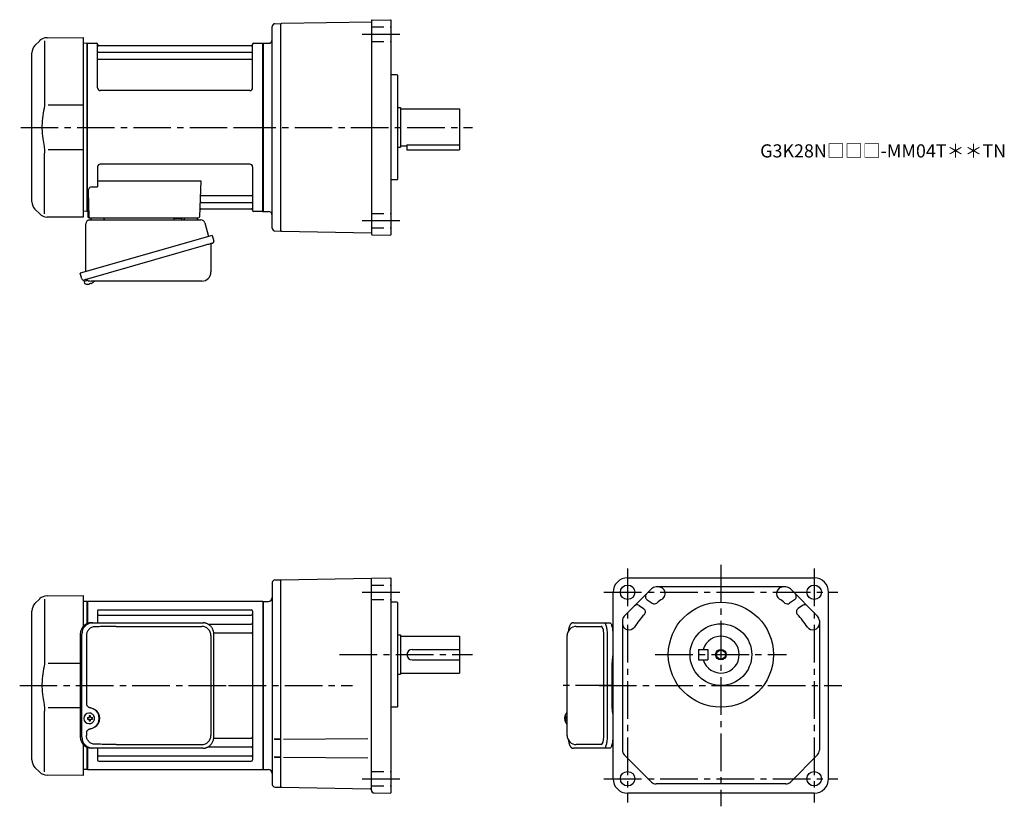
# Model space of a CAD drawing. Extents: x 83 to 833, y 56 to 655.
import ezdxf

# ---------------------------------------------------------------- set-up
doc = ezdxf.new("R2010")
doc.units = 0
doc.header["$LTSCALE"] = 3
doc.header["$MEASUREMENT"] = 0
doc.linetypes.add('HIDDEN2', pattern=[4.7625, 3.175, -1.5875])
doc.linetypes.add('sekkei(A2)', pattern=[14.2875, 9.525, -1.5875, 1.5875, -1.5875])
doc.layers.get('0').update_dxf_attribs({"linetype": 'CONTINUOUS'})
for name, color, linetype in [('CENTER', 3, 'sekkei(A2)'), ('HIDS', 1, 'HIDDEN2'), ('HOJO', 4, 'CONTINUOUS')]:
    doc.layers.add(name, color=color, linetype=linetype)
doc.layers.add('TITLE', color=4, linetype='CONTINUOUS', plot=False)
doc.styles.get("Standard").update_dxf_attribs({"font": 'simplex.shx', "bigfont": 'extfont.shx'})

msp = doc.modelspace()

# ---------------------------------------------------------------- linework, layer by layer
for p, q in [((351.25, 653.2), (282.75, 652.01)), ((351.25, 654.25), (351.25, 491.75)), ((351.74, 654.75), (365.75, 654.99)), ((365.75, 654.99), (366.25, 654.5)), ((366.25, 491.5), (366.25, 654.5)), ((275.75, 496.12), (275.75, 649.88)), ((277.7, 651.88), (282.25, 652)), ((282.25, 651.5), (282.75, 652.01)), ((282.25, 494), (282.25, 652)), ((98.67, 638.92), (95.09, 635.34)), ((102.41, 638.84), (102.41, 592.58)), ((104.25, 641.26), (131.75, 641.5)), ((131.75, 641.5), (131.75, 504.5)), ((92.75, 516.31), (92.75, 629.69)), ((134.55, 637), (131.75, 636.93)), ((134.55, 637), (134.75, 636.81)), ((135.05, 637), (134.75, 636.83)), ((134.75, 509.17), (134.75, 636.83)), ((134.75, 509.19), (134.75, 636.81)), ((135.05, 637), (141.91, 637)), ((135.05, 509), (135.05, 637)), ((142.77, 603), (142.75, 636.34)), ((142.9, 636.17), (143.03, 635.41)), ((143.25, 630.17), (260.25, 630.17)), ((259.98, 635), (143.52, 635)), ((260.6, 636.17), (260.47, 635.41)), ((260.77, 603), (260.75, 636.34)), ((261.59, 637), (268.45, 637)), ((268.45, 637), (268.75, 636.83)), ((268.45, 509), (268.45, 637)), ((268.75, 637), (272.75, 637)), ((268.75, 509), (268.75, 637)), ((268.75, 636.83), (268.75, 509.17)), ((143.25, 624.93), (260.25, 624.93)), ((370.75, 613), (366.25, 613)), ((370.75, 613), (371.25, 612.5)), ((371.25, 533.5), (371.25, 612.5)), ((258.77, 601), (144.77, 601)), ((131.75, 589.87), (105.11, 589.84)), ((371.25, 588), (373.25, 588)), ((373.25, 588), (373.25, 558)), ((373.25, 587), (418.25, 587)), ((418.25, 587), (418.25, 556)), ((105.11, 556.16), (131.75, 556.13)), ((371.25, 558), (373.25, 558)), ((373.25, 559), (378.25, 559)), ((378.25, 559.58), (378.25, 556)), ((378.25, 559.58), (418.25, 559.58)), ((378.25, 556), (418.25, 556)), ((102.41, 507.16), (102.41, 553.43)), ((142.75, 543), (142.75, 527.63)), ((258.75, 545), (144.75, 545)), ((260.75, 543), (260.75, 509.66)), ((142.75, 532.21), (221.24, 532.21)), ((221.24, 532.21), (220.28, 504.97)), ((370.75, 533), (366.25, 533)), ((371.25, 533.5), (370.75, 533)), ((138.53, 527.63), (142.75, 527.63)), ((135.53, 524.53), (136.22, 504.97)), ((221.86, 521.07), (260.25, 521.07)), ((95.09, 510.66), (98.67, 507.08)), ((221.44, 511), (259.98, 511)), ((221.61, 515.83), (260.25, 515.83)), ((260.6, 509.83), (260.47, 510.59)), ((131.75, 504.5), (104.26, 504.74)), ((134.55, 509), (131.75, 509.07)), ((134.55, 509), (134.75, 509.19)), ((135.05, 509), (134.75, 509.17)), ((136.09, 509), (135.05, 509)), ((135.25, 509), (135.25, 505)), ((136.25, 504), (219.28, 504)), ((138.19, 504), (147.31, 504)), ((209.19, 504), (218.31, 504)), ((268.25, 509), (261.59, 509)), ((268.25, 509), (268.45, 509)), ((268.45, 509), (268.75, 509.17)), ((268.75, 509), (272.75, 509)), ((277.7, 494.12), (282.25, 494)), ((282.25, 494.5), (282.75, 493.99)), ((282.75, 493.99), (351.25, 492.79)), ((351.74, 491.25), (365.75, 491.01)), ((366.25, 491.5), (365.75, 491.01)), ((132.37, 456.73), (132.65, 455.77)), ((135.17, 456.49), (132.44, 455.71)), ((132.44, 455.71), (132.87, 454.23)), ((135.14, 453.58), (135.14, 453.6)), ((136.62, 453.77), (136.29, 453.67)), ((136.55, 454.01), (136.62, 453.77)), ((137.61, 454.05), (137.54, 454.29)), ((137.95, 454.15), (137.61, 454.05)), ((138.96, 454.7), (138.97, 454.68)), ((275.75, 226.38), (275.75, 72.62)), ((277.7, 228.38), (282.25, 228.5)), ((282.25, 228.5), (351.25, 229.7)), ((282.75, 228.5), (282.25, 228)), ((282.25, 70.5), (282.25, 228.5)), ((351.25, 229.71), (351.25, 229.7)), ((351.25, 68.22), (351.25, 229.71)), ((351.28, 229.74), (365.75, 229.99)), ((365.75, 229.99), (366.25, 229.5)), ((366.25, 66.5), (366.25, 229.5)), ((546.25, 230), (688.25, 230)), ((535.25, 77), (535.25, 219)), ((564.34, 221.54), (543.71, 200.91)), ((666.62, 223), (567.88, 223)), ((690.79, 200.91), (670.16, 221.54)), ((699.25, 77), (699.25, 219)), ((98.67, 213.92), (95.09, 210.34)), ((102.41, 213.84), (102.41, 167.58)), ((104.25, 216.26), (131.75, 216.5)), ((131.75, 216.5), (131.75, 192.96)), ((134.55, 212), (131.75, 211.93)), ((134.55, 212), (134.75, 211.81)), ((135.05, 212), (134.75, 211.83)), ((134.75, 195.1), (134.75, 211.81)), ((135.05, 212), (135.05, 195.22)), ((268.45, 212), (135.05, 212)), ((268.45, 212), (268.75, 211.83)), ((268.45, 212), (268.45, 84)), ((268.75, 212), (272.75, 212)), ((268.75, 212), (268.75, 84)), ((268.75, 84.17), (268.75, 211.83)), ((370.75, 211.5), (366.25, 211.5)), ((370.75, 211.5), (371.25, 211)), ((371.25, 132), (371.25, 211)), ((561.13, 213.26), (564.99, 210.67)), ((673.37, 213.26), (669.51, 210.67)), ((92.75, 91.31), (92.75, 204.69)), ((142.75, 204.55), (142.75, 195.8)), ((143.75, 205.55), (259.75, 205.55)), ((260.75, 204.55), (260.75, 91.45)), ((555.1, 208.87), (558.46, 206.62)), ((679.4, 208.87), (676.04, 206.62)), ((143.75, 201.49), (259.75, 201.49)), ((542.25, 197.37), (542.25, 98.63)), ((692.25, 197.37), (692.25, 98.63)), ((226.85, 194.72), (259.75, 194.72)), ((231.21, 187.99), (259.75, 187.99)), ((507.2, 193), (526.17, 193)), ((371.25, 186.5), (373.25, 186.5)), ((373.25, 186.5), (373.25, 156.5)), ((373.25, 185.5), (418.25, 185.5)), ((418.25, 185.5), (418.25, 157.5)), ((528.12, 109), (528.12, 187)), ((382.25, 175.5), (418.25, 175.5)), ((600.25, 175.5), (600.25, 167.5)), ((600.25, 175.5), (607.25, 175.5)), ((607.25, 175.5), (607.25, 167.5)), ((382.25, 167.5), (418.25, 167.5)), ((600.25, 167.5), (607.25, 167.5)), ((129.52, 164.87), (105.11, 164.84)), ((373.25, 157.5), (418.25, 157.5)), ((371.25, 156.5), (373.25, 156.5)), ((102.41, 82.16), (102.41, 128.43)), ((105.11, 131.16), (129.52, 131.13)), ((370.75, 131.5), (366.25, 131.5)), ((371.25, 132), (370.75, 131.5)), ((136.19, 123.5), (135.05, 123.5)), ((135.05, 122.47), (136.19, 122.47)), ((136.41, 126.99), (136.08, 126.99)), ((138.83, 123.5), (137.85, 123.5)), ((137.85, 122.47), (138.83, 122.47)), ((498.38, 123.52), (498.28, 123.52)), ((498.28, 122.49), (498.38, 122.49)), ((499.51, 123.52), (498.92, 123.52)), ((498.92, 122.49), (499.51, 122.49)), ((500.2, 126.97), (500.06, 127)), ((500.2, 127), (500.06, 127)), ((136.08, 118.99), (136.41, 118.99)), ((500.05, 119), (500.2, 119.03)), ((500.06, 119), (500.2, 119)), ((231.21, 108.01), (259.75, 108.01)), ((281.38, 107.07), (277.06, 107.07)), ((277.33, 107.07), (281.39, 107.07)), ((284.22, 107.07), (348.46, 107.63)), ((131.75, 103.04), (131.75, 79.5)), ((134.75, 84.19), (134.75, 100.9)), ((134.75, 100.9), (134.75, 84.17)), ((135.05, 100.78), (135.05, 84)), ((142.75, 100.2), (142.75, 91.45)), ((142.75, 100.2), (142.75, 98.26)), ((226.85, 101.28), (259.75, 101.28)), ((526.17, 103), (507.2, 103)), ((143.75, 94.51), (259.75, 94.51)), ((143.75, 90.45), (259.75, 90.45)), ((281.38, 93.42), (277.06, 93.42)), ((277.33, 93.42), (281.39, 93.42)), ((284.22, 93.42), (348.46, 92.86)), ((543.71, 95.09), (564.34, 74.46)), ((690.79, 95.09), (670.16, 74.46)), ((95.09, 85.66), (98.67, 82.08)), ((134.55, 84), (131.75, 84.07)), ((134.55, 84), (134.75, 84.19)), ((135.05, 84), (134.75, 84.17)), ((135.05, 84), (268.45, 84)), ((268.45, 84), (268.75, 84.17)), ((268.75, 84), (272.75, 84)), ((131.75, 79.5), (104.26, 79.74)), ((277.7, 70.62), (282.25, 70.5)), ((282.25, 71), (282.75, 70.49)), ((282.75, 70.49), (350.23, 69.31)), ((351.25, 69.42), (351.25, 69.2)), ((351.25, 69.3), (351.25, 69.3)), ((666.62, 73), (567.88, 73)), ((353.22, 66.22), (365.75, 66)), ((366.25, 66.5), (365.75, 66)), ((688.25, 66), (546.25, 66))]:
    msp.add_line(p, q)
at = {"color": 7, "linetype": 'Continuous', "lineweight": 25}
for p, q in [((136.57, 502.5), (221.48, 502.5)), ((200.95, 503.9), (206.55, 503.9)), ((200.95, 503.9), (200.95, 503.3)), ((206.55, 503.3), (206.55, 503.9)), ((133.75, 463.16), (133.75, 499.5)), ((224.37, 500.32), (227.3, 489.98)), ((229.97, 490.75), (129.52, 461.95)), ((229.97, 490.75), (231.21, 486.43)), ((223.11, 482.75), (132.37, 456.73)), ((229.07, 483.86), (229.07, 462.95)), ((130.76, 457.62), (129.52, 461.95)), ((222.07, 455.95), (137.86, 455.95)), ((137.98, 195.8), (139.22, 195.8)), ((139.22, 195.8), (222.76, 195.8)), ((222.76, 195.8), (223.46, 195.77)), ((504.99, 195.8), (528.25, 195.8)), ((528.25, 195.8), (532.58, 195.8)), ((156.97, 193), (222.07, 193)), ((534.47, 192.5), (535.25, 192.5)), ((129.52, 187), (129.52, 109)), ((130.76, 109), (130.76, 187)), ((134.2, 186), (134.2, 134)), ((229.07, 186), (229.07, 110)), ((231.26, 109), (231.26, 187)), ((500.2, 110), (500.2, 186)), ((530.68, 187), (530.68, 109)), ((535, 187), (535, 172.88)), ((534.48, 130.5), (534.48, 165.5)), ((534.78, 169.26), (534.68, 168.52)), ((534.68, 127.48), (534.78, 126.74)), ((535, 123.12), (535, 109)), ((134.2, 112), (134.2, 110)), ((139.22, 100.2), (137.98, 100.2)), ((222.76, 100.2), (139.22, 100.2)), ((156.97, 103), (222.07, 103)), ((528.25, 100.2), (504.99, 100.2)), ((532.58, 100.2), (528.25, 100.2)), ((535.25, 103.5), (534.47, 103.5))]:
    msp.add_line(p, q, dxfattribs=at)
for points in [[(230.32, 484.82), (230.27, 484.8), (230.11, 484.76), (229.85, 484.68), (229.5, 484.58), (229.05, 484.45), (228.51, 484.3), (227.89, 484.12), (227.21, 483.92), (226.46, 483.71), (225.67, 483.48), (224.84, 483.25), (223.98, 483), (223.11, 482.75)], [(528.25, 195.8), (528.52, 195.74), (528.79, 195.58), (529.05, 195.31), (529.3, 194.93), (529.54, 194.45), (529.76, 193.88), (529.97, 193.22), (530.15, 192.49), (530.3, 191.68), (530.44, 190.82), (530.54, 189.91), (530.61, 188.96), (530.66, 187.99), (530.68, 187)], [(532.58, 195.8), (532.85, 195.74), (533.12, 195.58), (533.38, 195.31), (533.63, 194.93), (533.87, 194.45), (534.09, 193.88), (534.29, 193.22), (534.47, 192.49), (534.63, 191.68), (534.76, 190.82), (534.87, 189.91), (534.94, 188.96), (534.99, 187.99), (535, 187)], [(530.68, 109), (530.66, 108.01), (530.61, 107.04), (530.54, 106.09), (530.44, 105.18), (530.3, 104.32), (530.15, 103.51), (529.97, 102.78), (529.76, 102.12), (529.54, 101.55), (529.3, 101.07), (529.05, 100.69), (528.79, 100.42), (528.52, 100.26), (528.25, 100.2)], [(535, 109), (534.99, 108.01), (534.94, 107.04), (534.87, 106.09), (534.76, 105.18), (534.63, 104.32), (534.47, 103.51), (534.29, 102.78), (534.09, 102.12), (533.87, 101.55), (533.63, 101.07), (533.38, 100.69), (533.12, 100.42), (532.85, 100.26), (532.58, 100.2)]]:
    msp.add_lwpolyline(points, dxfattribs=at)
for points in [[(139.82, 125.06), (139.6, 125.39), (139.2, 125.87), (138.72, 126.28), (138.19, 126.6), (137.62, 126.83), (137.02, 126.96), (136.41, 126.98)], [(136.41, 118.99), (137.02, 119.02), (137.62, 119.14), (138.19, 119.37), (138.72, 119.69), (139.2, 120.1), (139.6, 120.58), (139.85, 120.97)], [(499.44, 126.69), (499.36, 126.6), (499.25, 126.46)], [(499.25, 119.54), (499.36, 119.4), (499.42, 119.32)], [(499.42, 119.32), (499.44, 119.31)]]:
    msp.add_lwpolyline(points)
for centre, radius in [((546.25, 219), 5.5), ((688.25, 219), 5.5), ((617.25, 171.5), 40), ((617.25, 171.5), 23.5), ((617.25, 171.5), 3.45), ((546.25, 77), 5.5), ((688.25, 77), 5.5)]:
    msp.add_circle(centre, radius)
for centre, radius, start, end in [((351.75, 654.25), 0.5, 91.00001, 180), ((277.75, 649.88), 2, 91.49841, 180), ((104.32, 633.26), 8, 90.5, 135.00002), ((272.75, 640), 3, 270, 0), ((100.75, 629.69), 8, 135, 180), ((141.91, 636), 1, 10, 90), ((143.25, 630.67), 0.5, 180, 270), ((143.52, 635.5), 0.5, 190, 270), ((259.98, 635.5), 0.5, 270, 350), ((260.25, 630.67), 0.5, 270, 360), ((261.59, 636), 1, 90, 170), ((143.25, 624.43), 0.5, 90, 180), ((260.25, 624.43), 0.5, 360, 90), ((144.77, 603), 2, 180, 270), ((258.77, 603), 2, 270, 360), ((144.75, 543), 2, 90, 180), ((258.75, 543), 2, 0, 90), ((138.53, 524.63), 3, 90, 182), ((221.86, 522.07), 1, 178, 270), ((260.25, 521.57), 0.5, 270, 0), ((100.75, 516.31), 8, 180, 224.99984), ((221.44, 510), 1, 90, 178), ((221.61, 514.83), 1, 90, 178), ((259.98, 510.5), 0.5, 10, 90), ((260.25, 515.33), 0.5, 0, 90), ((261.59, 510), 1, 190, 270), ((104.33, 512.74), 8, 224.99984, 269.5), ((136.25, 505), 1, 180, 270), ((137.22, 505), 1, 182, 270), ((219.28, 505), 1, 270, 358), ((272.75, 506), 3, 0, 90), ((277.75, 496.12), 2, 180, 268.49912), ((351.75, 491.75), 0.5, 180, 269), ((133.21, 454.32), 0.36, 196.00429, 249.64592), ((135.35, 460.08), 6.5, 249.64592, 268.1417), ((135.35, 460.08), 6.48, 268.16915, 278.30752), ((135.08, 461.03), 7.18, 281.88998, 290.11859), ((135.35, 460.08), 6.48, 293.70105, 303.83942), ((135.35, 460.08), 6.5, 303.86687, 320.55917), ((277.75, 226.38), 2, 91.49841, 180), ((351.29, 229.71), 0.034, 91, 180), ((546.25, 219), 11, 90, 180), ((688.25, 219), 11, 0, 90), ((562.8, 215.75), 3, 135, 236.21692), ((567.88, 218), 5, 90, 135), ((569.92, 218), 5, 304.06503, 90), ((664.58, 218), 5, 90, 235.93497), ((666.62, 218), 5, 45, 90), ((671.7, 215.75), 3, 303.78308, 45), ((100.75, 204.69), 8, 135, 180), ((104.32, 208.26), 8, 90.5, 135.00002), ((272.75, 215), 3, 270, 0), ((566.66, 213.17), 3, 236.21692, 307.82352), ((617.25, 148), 79.5, 124.06503, 127.8235), ((617.25, 148), 79.5, 52.1765, 55.93497), ((667.84, 213.17), 3, 232.1765, 303.78308), ((143.75, 204.55), 1, 90, 180), ((143.75, 202.49), 1, 180, 270), ((259.75, 204.55), 1, 0, 90), ((259.75, 202.49), 1, 270, 0), ((553.43, 206.38), 3, 56.21692, 135), ((556.79, 204.13), 3, 317.12817, 56.21692), ((677.71, 204.13), 3, 123.78308, 222.87184), ((681.07, 206.38), 3, 45, 123.78308), ((259.75, 195.72), 1, 270, 0), ((547.25, 197.37), 5, 135, 180), ((547.25, 195.33), 5, 180, 325.93484), ((617.25, 148), 79.5, 137.12817, 145.93484), ((617.25, 148), 79.5, 34.06515, 42.87183), ((687.25, 195.33), 5, 214.06516, 0), ((687.25, 197.37), 5, 0, 45), ((259.75, 186.99), 1, 0, 90), ((507.2, 186), 7, 90, 180), ((617.25, 171.5), 14, 196.60139, 163.3983), ((382.25, 171.5), 4, 90, 270), ((136.24, 122.99), 4, 92.17585, 267.82415), ((178.62, 122.99), 43.57, 179.32277, 180.67723), ((137.05, 123.02), 0.986, 122.1469, 150.73824), ((137.05, 122.95), 0.986, 209.26176, 237.8531), ((136.94, 111.98), 13, 87.84144, 92.15856), ((117.03, 123.05), 19.52, 2.36893, 5.6557), ((117.03, 122.93), 19.52, 354.3443, 357.63107), ((136.94, 133.99), 13, 267.84144, 272.15856), ((118.01, 123.05), 19.52, 2.36893, 5.6557), ((118.01, 122.93), 19.52, 354.3443, 357.63107), ((136.99, 123.02), 0.986, 29.26176, 57.8531), ((136.99, 122.95), 0.986, 302.1469, 330.73824), ((129.69, 122.99), 9.15, 356.77493, 3.22507), ((504.76, 123), 6.5, 147.87968, 212.12032), ((504.75, 123), 6.5, 175.45341, 184.54659), ((499.66, 123.31), 1.29, 154.59503, 171.00138), ((499.66, 122.69), 1.29, 188.99862, 205.40497), ((505.2, 123.01), 6.77, 162.99889, 172.68533), ((505.2, 122.99), 6.77, 187.31467, 197.00111), ((498.89, 123.62), 1.37, 83.31337, 96.68663), ((498.89, 122.38), 1.37, 263.31337, 276.68663), ((505.52, 123.01), 6.77, 162.99889, 172.68533), ((497.64, 123.31), 1.29, 8.99862, 25.40497), ((497.64, 122.69), 1.29, 334.59503, 351.00138), ((505.52, 122.99), 6.77, 187.31467, 197.00111), ((499.79, 126.35), 0.486, 131.87914, 136.24102), ((508.5, 123), 9.01, 176.72211, 183.27789), ((259.75, 109.01), 1, 270, 0), ((507.2, 110), 7, 180, 270), ((259.75, 100.28), 1, 0, 90), ((547.25, 98.63), 5, 180, 225), ((687.25, 98.63), 5, 315, 0), ((100.75, 91.31), 8, 180, 224.99984), ((143.75, 93.51), 1, 90, 180), ((143.75, 91.45), 1, 180, 270), ((259.75, 93.51), 1, 0, 90), ((259.75, 91.45), 1, 270, 0), ((272.75, 81), 3, 0, 90), ((104.33, 87.74), 8, 224.99984, 269.5), ((546.25, 77), 11, 180, 270), ((688.25, 77), 11, 270, 0), ((277.75, 72.62), 2, 180, 268.49939), ((350.22, 68.28), 1.04, 359.96092, 89), ((353.25, 68.22), 2, 180, 269), ((567.88, 78), 5, 225, 270), ((666.62, 78), 5, 270, 315)]:
    msp.add_arc(centre, radius, start, end)
for centre, radius, start, end in [((136.75, 499.5), 3, 95.73917, 180), ((136.25, 504.47), 2, 275.73917, 346.26282), ((149.25, 504.5), 2, 194.47751, 270), ((200.15, 503.3), 0.8, 270, 0), ((207.35, 503.3), 0.8, 180, 267.22448), ((207.25, 504.5), 2, 270, 345.52249), ((220.25, 504.5), 2, 194.47751, 270), ((221.48, 499.5), 3, 15.82353, 90), ((229.87, 483.86), 0.8, 106, 180), ((229.96, 486.07), 1.3, 286, 16), ((132.01, 457.98), 1.3, 196, 286), ((222.07, 462.95), 7, 270, 0), ((133.78, 456.3), 0.8, 58.46656, 106), ((137.86, 462.95), 7, 238.46656, 270), ((138.16, 187.17), 8.63, 91.15389, 181.1092), ((139.4, 187.17), 8.63, 91.15394, 181.10915), ((222.07, 186), 7, 0, 90), ((135.9, 123), 8.15, 303.5537, 56.4463), ((138.16, 108.83), 8.63, 178.8908, 268.84611), ((139.4, 108.83), 8.63, 178.89085, 268.84606), ((222.07, 110), 7, 270, 0), ((222.07, 110), 7, 270, 0)]:
    msp.add_arc(centre, radius, start, end, dxfattribs=at)
for centre, major_axis, ratio, start_param, end_param in [((156.97, 186), (27.2, 0), 0.257336, 1.570796, 1.677697), ((135.89, 123), (8.56, 0), 0.934633, 5.268129, 7.298241)]:
    msp.add_ellipse(centre, major_axis=major_axis, ratio=ratio, start_param=start_param, end_param=end_param, dxfattribs=at)
for centre, start_param, end_param in [((526.17, 187), 1.570796, 3.141593), ((526.17, 109), 0, 1.570796)]:
    msp.add_ellipse(centre, major_axis=(0, -6), ratio=0.324978, start_param=start_param, end_param=end_param)
at = {"color": 7, "linetype": 'Continuous', "lineweight": 25, "extrusion": (0, 0, -1)}
msp.add_ellipse((156.97, 110), major_axis=(27.2, 0), ratio=0.257336, start_param=1.570796, end_param=1.677697, dxfattribs=at)
for points, knots in [([(102.41, 592.58), (102.41, 591.05), (102.31, 589.49), (102.1, 587.75), (102.08, 587.61), (102.06, 587.46)], [0, 0, 0, 0, 0.8950807, 0.8950807, 0.9773939, 0.9773939, 0.9773939, 0.9773939]), ([(102.06, 587.46), (101.5, 584.98), (101.07, 582.49), (100.5, 577.41), (100.37, 574.82), (100.43, 569.61), (100.63, 566.99), (101.26, 562.44), (101.62, 560.48), (102.06, 558.54)], [0.0043593, 0.0043593, 0.0043593, 0.0043593, 0.2631174, 0.2631174, 0.5281137, 0.5281137, 0.79311, 0.79311, 0.9956447, 0.9956447, 0.9956447, 0.9956447]), ([(102.06, 558.54), (102.25, 557.16), (102.36, 555.8), (102.41, 554.11), (102.41, 553.77), (102.41, 553.42)], [0.0226079, 0.0226079, 0.0226079, 0.0226079, 0.7980513, 0.7980513, 1, 1, 1, 1]), ([(504.99, 195.8), (504.84, 195.79), (504.54, 195.78), (504.1, 195.65), (503.7, 195.46), (503.34, 195.22), (503.02, 194.92), (502.72, 194.56), (502.44, 194.12), (502.17, 193.59), (501.92, 192.97), (501.72, 192.27), (501.59, 191.75), (501.53, 191.47), (501.53, 191.44), (501.53, 191.44), (501.53, 191.44), (501.53, 191.44), (501.42, 190.82), (501.3, 190.2), (501.19, 189.59)], [0, 0, 0, 0, 0.068906, 0.139476, 0.209438, 0.280718, 0.355628, 0.437237, 0.529585, 0.636589, 0.756203, 0.875311, 0.98934, 1, 1, 1, 1, 1, 1, 1.268665, 1.268665, 1.268665, 1.268665]), ([(102.41, 167.58), (102.41, 166.05), (102.31, 164.49), (102.1, 162.75), (102.08, 162.61), (102.06, 162.46)], [0, 0, 0, 0, 0.8950807, 0.8950807, 0.9773939, 0.9773939, 0.9773939, 0.9773939]), ([(102.06, 162.46), (101.5, 159.98), (101.07, 157.49), (100.5, 152.41), (100.37, 149.82), (100.43, 144.61), (100.63, 141.99), (101.26, 137.44), (101.62, 135.48), (102.06, 133.54)], [0.0043593, 0.0043593, 0.0043593, 0.0043593, 0.2631174, 0.2631174, 0.5281137, 0.5281137, 0.79311, 0.79311, 0.9956447, 0.9956447, 0.9956447, 0.9956447]), ([(102.06, 133.54), (102.25, 132.16), (102.36, 130.8), (102.41, 129.11), (102.41, 128.77), (102.41, 128.42)], [0.0226079, 0.0226079, 0.0226079, 0.0226079, 0.7980513, 0.7980513, 1, 1, 1, 1]), ([(140.38, 122.99), (140.38, 123.1), (140.37, 123.4), (140.3, 123.91), (140.12, 124.48), (139.96, 124.86), (139.84, 125.04), (139.83, 125.05)], [0, 0, 0, 0, 0.150921, 0.427022, 0.703322, 0.979579, 1, 1, 1, 1]), ([(139.86, 120.98), (139.88, 121), (140, 121.19), (140.15, 121.59), (140.32, 122.16), (140.38, 122.63), (140.38, 122.91), (140.38, 122.99)], [0, 0, 0, 0, 0.037796, 0.322008, 0.606449, 0.891076, 1, 1, 1, 1]), ([(500.06, 126.99), (499.99, 126.99), (499.83, 126.98), (499.63, 126.88), (499.53, 126.78), (499.48, 126.74), (499.48, 126.73), (499.47, 126.73), (499.46, 126.72)], [0, 0, 0, 0, 0.329406, 0.709553, 1, 1, 1, 1.048572, 1.048572, 1.048572, 1.048572]), ([(499.44, 119.31), (499.45, 119.3), (499.45, 119.29), (499.46, 119.28), (499.47, 119.27), (499.53, 119.19), (499.68, 119.1), (499.88, 119), (500.01, 119.01), (500.05, 119.01)], [-0.057331, -0.057331, -0.057331, -0.057331, 0, 0, 0, 0.04709, 0.447062, 0.808158, 1, 1, 1, 1]), ([(501.09, 106.59), (501.23, 105.91), (501.38, 105.23), (501.53, 104.55), (501.58, 104.32), (501.68, 103.85), (501.88, 103.18), (502.11, 102.53), (502.39, 101.96), (502.7, 101.47), (503.02, 101.08), (503.36, 100.76), (503.74, 100.51), (504.15, 100.33), (504.58, 100.22), (504.86, 100.21), (504.99, 100.2)], [-0.308501, -0.308501, -0.308501, -0.308501, 0, 0, 0, 0.103357, 0.215357, 0.331905, 0.455265, 0.558115, 0.645908, 0.724824, 0.798509, 0.869222, 0.938414, 1, 1, 1, 1])]:
    msp.add_open_spline(points, degree=3, knots=knots)
at = {"color": 7, "linetype": 'Continuous', "lineweight": 25}
for points, knots in [([(231.26, 187), (231.26, 187.17), (231.25, 187.64), (231.17, 188.4), (230.99, 189.28), (230.72, 190.14), (230.37, 190.96), (229.94, 191.75), (229.43, 192.48), (228.86, 193.16), (228.22, 193.77), (227.52, 194.31), (226.78, 194.77), (225.99, 195.16), (225.17, 195.45), (224.33, 195.67), (223.75, 195.74), (223.47, 195.77)], [0, 0, 0, 0, 0.038882, 0.107736, 0.176615, 0.245487, 0.314345, 0.38318, 0.451984, 0.520748, 0.589465, 0.658131, 0.726742, 0.795298, 0.8638, 0.932254, 1, 1, 1, 1]), ([(140.87, 192.77), (140.35, 192.73), (139.44, 192.65), (138.21, 192.21), (137.16, 191.63), (136.24, 190.88), (135.46, 189.98), (134.85, 188.97), (134.46, 187.94), (134.24, 186.95), (134.22, 186.32), (134.2, 186)], [0, 0, 0, 0, 0.150265, 0.264224, 0.378167, 0.491659, 0.605126, 0.714377, 0.823608, 0.911806, 1, 1, 1, 1]), ([(154.07, 192.96), (153.55, 192.95), (150.97, 192.88), (146.57, 192.8), (142.69, 192.78), (140.87, 192.77)], [0, 0, 0, 0, 0.117474, 0.587379, 1, 1, 1, 1]), ([(535, 172.88), (534.98, 171.15), (535.01, 172.27), (534.83, 169.64), (534.89, 170.23), (534.78, 169.26)], [0, 0, 0, 0, 1.388453, 2.780018, 3.627164, 3.627164, 3.627164, 3.627164]), ([(534.68, 168.52), (534.64, 168.16), (534.55, 167.42), (534.49, 166.39), (534.49, 165.74), (534.48, 165.5)], [0, 0, 0, 0, 0.3792285, 0.7680446, 1, 1, 1, 1]), ([(134.2, 134), (134.22, 133.81), (134.25, 133.42), (134.47, 132.88), (134.8, 132.41), (135.28, 131.97), (135.9, 131.6), (136.64, 131.31), (137.15, 131.17), (137.4, 131.1)], [0, 0, 0, 0, 0.121626, 0.241326, 0.365072, 0.487329, 0.656925, 0.827545, 1, 1, 1, 1]), ([(137.4, 131.1), (137.72, 131), (138.4, 130.81), (139.41, 130.38), (140.08, 129.99), (140.41, 129.8)], [0, 0, 0, 0, 0.297898, 0.646887, 1, 1, 1, 1]), ([(534.48, 130.5), (534.5, 129.27), (534.48, 129.84), (534.62, 127.9), (534.6, 128.12), (534.68, 127.48)], [0, 0, 0, 0, 1.176582, 2.356169, 3.030308, 3.030308, 3.030308, 3.030308]), ([(534.78, 126.74), (534.95, 125.17), (534.87, 126.14), (535.01, 123.42), (534.99, 124.13), (535, 123.12)], [0, 0, 0, 0, 1.359692, 2.82201, 3.627139, 3.627139, 3.627139, 3.627139]), ([(137.4, 114.9), (137.15, 114.83), (136.64, 114.69), (135.9, 114.4), (135.28, 114.03), (134.8, 113.59), (134.47, 113.12), (134.25, 112.58), (134.22, 112.19), (134.2, 112)], [0, 0, 0, 0, 0.172446, 0.343066, 0.512671, 0.634918, 0.758673, 0.878368, 1, 1, 1, 1]), ([(140.41, 116.2), (140.13, 116.04), (139.52, 115.67), (138.51, 115.23), (137.77, 115.01), (137.4, 114.9)], [0, 0, 0, 0, 0.297985, 0.647065, 1, 1, 1, 1]), ([(140.87, 103.23), (140.35, 103.27), (139.44, 103.35), (138.21, 103.79), (137.16, 104.37), (136.24, 105.12), (135.46, 106.02), (134.85, 107.03), (134.46, 108.06), (134.24, 109.05), (134.22, 109.68), (134.2, 110)], [0, 0, 0, 0, 0.150265, 0.264224, 0.378167, 0.491659, 0.605126, 0.714377, 0.823608, 0.911806, 1, 1, 1, 1]), ([(222.76, 100.2), (222.92, 100.2), (223.38, 100.21), (224.12, 100.3), (224.96, 100.49), (225.79, 100.76), (226.58, 101.12), (227.34, 101.57), (228.05, 102.09), (228.7, 102.68), (229.29, 103.34), (229.81, 104.06), (230.26, 104.82), (230.63, 105.64), (230.93, 106.48), (231.13, 107.36), (231.25, 108.2), (231.26, 108.75), (231.26, 109)], [0, 0, 0, 0, 0.037051, 0.101745, 0.166453, 0.23117, 0.295907, 0.360675, 0.425483, 0.490336, 0.555238, 0.62019, 0.685191, 0.750238, 0.815327, 0.880453, 0.945609, 1, 1, 1, 1]), ([(154.07, 103.04), (153.55, 103.05), (150.97, 103.12), (146.57, 103.2), (142.69, 103.22), (140.87, 103.23)], [0, 0, 0, 0, 0.117474, 0.587379, 1, 1, 1, 1])]:
    msp.add_open_spline(points, degree=3, knots=knots, dxfattribs=at)
msp.add_open_spline([(500.2, 186), (500.2, 186), (500.2, 186), (500.2, 186)], degree=3, dxfattribs=at)
at = {"layer": 'CENTER'}
for p, q in [((344.25, 644), (373.25, 644)), ((84.3, 573), (274.39, 573)), ((249.95, 573), (428.25, 573)), ((344.25, 502), (373.25, 502)), ((617.25, 240), (617.25, 56)), ((546.25, 237), (546.25, 59)), ((688.25, 237), (688.25, 59)), ((344.25, 219), (373.25, 219)), ((528.25, 219), (706.25, 219)), ((326.99, 171.5), (428.25, 171.5)), ((567.25, 171.5), (667.25, 171.5)), ((83.46, 148), (270.66, 148)), ((242.44, 148), (336.94, 148)), ((535.25, 148), (493.29, 148)), ((524.48, 148), (709.25, 148)), ((344.25, 77), (373.25, 77)), ((528.25, 77), (706.25, 77))]:
    msp.add_line(p, q, dxfattribs=at)
at = {"layer": 'HIDS'}
for p, q in [((351.25, 649.5), (366.25, 649.5)), ((351.25, 638.5), (366.25, 638.5)), ((351.25, 507.5), (366.25, 507.5)), ((351.25, 496.5), (366.25, 496.5)), ((351.25, 224.5), (366.25, 224.5)), ((351.25, 213.5), (366.25, 213.5)), ((351.25, 82.5), (366.25, 82.5)), ((351.25, 71.5), (366.25, 71.5))]:
    msp.add_line(p, q, dxfattribs=at)
at = {"layer": 'HOJO'}
msp.add_circle((617.25, 171.5), 4, dxfattribs=at)

# ---------------------------------------------------------------- texts
at = {"layer": 'TITLE'}
msp.add_text('G3K28N□□□-MM04T＊＊TN', height=10, dxfattribs=at).set_placement((647.15, 550.08))

doc.saveas('drawing.dxf')
